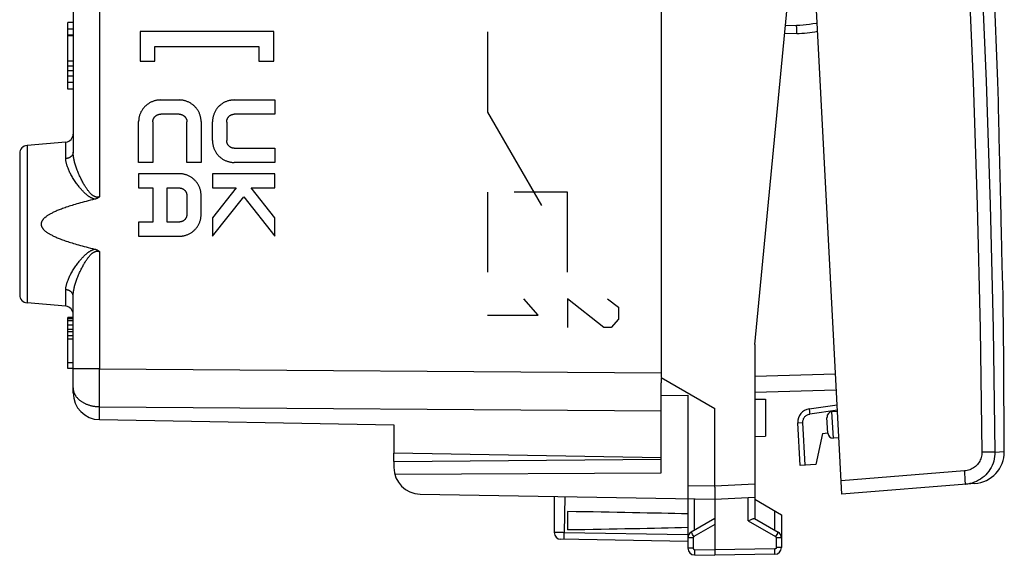
# Model space of a CAD drawing. Units: millimetres. Extents: x -60 to 69, y -25 to 49.
# Drawn here: x 32 to 69, y -25 to -5 of the extents above; entities that cross this region are included whole.
import ezdxf

# ---------------------------------------------------------------- set-up
doc = ezdxf.new("R2010")
doc.units = ezdxf.units.MM
doc.header["$LTSCALE"] = 16.335
doc.layers.get('0').update_dxf_attribs({"linetype": 'CONTINUOUS'})
for name, color, linetype in [('ASSI', 7, 'CONTINUOUS'), ('DRAFT', 7, 'CONTINUOUS'), ('INCISIONI_LASER', 7, 'CONTINUOUS'), ('RACCORDO', 7, 'CONTINUOUS'), ('SUPERFICI', 7, 'CONTINUOUS')]:
    doc.layers.add(name, color=color, linetype=linetype)

msp = doc.modelspace()

# ---------------------------------------------------------------- linework, layer by layer
at = {"color": 7, "linetype": 'CONTINUOUS'}
for p, q in [((59.43, -16.739), (61.03, -0.139)), ((68.548, -7.66), (68.547, -7.647)), ((68.548, -7.683), (68.548, -7.66)), ((68.559, -8.358), (68.551, -7.888)), ((59.43, -16.739), (59.43, -21.961)), ((61.125, -21.273), (61.041, -19.673)), ((61.716, -21.242), (61.125, -21.273))]:
    msp.add_line(p, q, dxfattribs=at)
at = {"color": 250, "linetype": 'CONTINUOUS'}
for p, q in [((36.433, -5.03), (36.433, -6.141)), ((41.433, -5.03), (36.433, -5.03)), ((41.433, -6.141), (41.433, -5.03)), ((36.989, -6.141), (36.989, -5.585)), ((36.989, -5.585), (40.878, -5.585)), ((40.878, -5.585), (40.878, -6.141)), ((36.433, -6.141), (36.989, -6.141)), ((40.878, -6.141), (41.433, -6.141)), ((37.206, -7.589), (37.891, -7.589)), ((39.95, -7.589), (41.479, -7.589)), ((41.479, -7.589), (41.479, -8.121)), ((36.38, -9.927), (36.38, -8.398)), ((36.911, -8.405), (36.911, -9.927)), ((37.891, -8.121), (37.206, -8.121)), ((38.186, -9.927), (38.186, -8.405)), ((38.717, -8.398), (38.717, -9.927)), ((39.142, -9.107), (39.142, -8.409)), ((39.673, -8.416), (39.673, -9.1)), ((41.479, -8.121), (39.958, -8.121)), ((39.958, -9.396), (41.479, -9.396)), ((41.479, -9.396), (41.479, -9.927)), ((36.911, -9.927), (36.38, -9.927)), ((38.717, -9.927), (38.186, -9.927)), ((41.479, -9.927), (39.95, -9.927)), ((36.38, -10.352), (36.38, -10.883)), ((37.909, -10.352), (36.38, -10.352)), ((39.142, -10.352), (39.142, -10.883)), ((41.479, -10.352), (39.142, -10.352)), ((41.479, -10.883), (41.479, -10.352)), ((36.38, -10.883), (36.911, -10.883)), ((36.911, -10.883), (36.911, -12.158)), ((37.442, -12.158), (37.442, -10.883)), ((37.442, -10.883), (37.902, -10.883)), ((39.142, -10.883), (40.033, -10.883)), ((40.033, -10.883), (39.142, -12.007)), ((41.479, -12.007), (40.595, -10.883)), ((40.595, -10.883), (41.479, -10.883)), ((38.186, -11.178), (38.186, -11.863)), ((38.717, -11.87), (38.717, -11.171)), ((39.142, -12.691), (40.313, -11.212)), ((40.313, -11.212), (41.479, -12.694)), ((39.142, -12.007), (39.142, -12.691)), ((41.479, -12.694), (41.479, -12.007)), ((36.38, -12.158), (36.38, -12.689)), ((36.911, -12.158), (36.38, -12.158)), ((37.902, -12.158), (37.442, -12.158)), ((36.38, -12.689), (37.909, -12.689)), ((61.041, -19.673), (61.23, -19.663)), ((61.314, -21.263), (61.23, -19.663))]:
    msp.add_line(p, q, dxfattribs=at)
at = {"color": 7, "linetype": 'CONTINUOUS'}
for points in [[(68.547, -7.648), (68.522, -6.892), (68.385, -3.408), (68.218, 0.074), (68.02, 3.555), (67.792, 7.034), (67.534, 10.511), (67.245, 13.986), (66.926, 17.457), (66.585, 20.853)], [(68.551, -7.888), (68.55, -7.82), (68.549, -7.763), (68.548, -7.683)], [(68.567, -8.732), (68.562, -8.477), (68.559, -8.358)], [(68.576, -9.154), (68.57, -8.868), (68.567, -8.732)], [(68.588, -9.612), (68.58, -9.305), (68.576, -9.154)], [(68.596, -9.928), (68.592, -9.768), (68.588, -9.612)], [(68.635, -11.43), (68.631, -11.263), (68.627, -11.096), (68.623, -10.93), (68.618, -10.763), (68.614, -10.596), (68.61, -10.429), (68.605, -10.262), (68.601, -10.095), (68.596, -9.928)], [(68.668, -12.932), (68.664, -12.765), (68.661, -12.598), (68.657, -12.432), (68.654, -12.265), (68.65, -12.098), (68.646, -11.931), (68.643, -11.764), (68.639, -11.597), (68.635, -11.43)], [(68.695, -14.109), (68.688, -13.836), (68.684, -13.693), (68.681, -13.545), (68.678, -13.395), (68.674, -13.243), (68.671, -13.089), (68.668, -12.932)], [(68.705, -14.477), (68.698, -14.237), (68.695, -14.109)], [(68.722, -15.069), (68.72, -15.012), (68.718, -14.944), (68.705, -14.477)], [(68.725, -15.185), (68.725, -15.172), (68.724, -15.149), (68.722, -15.069)], [(68.766, -20.755), (68.75, -17.349), (68.725, -15.185)]]:
    msp.add_lwpolyline(points, dxfattribs=at)
at = {"color": 250, "linetype": 'CONTINUOUS'}
for points in [[(37.206, -7.589), (37.183, -7.59), (37.159, -7.591), (37.135, -7.592), (37.112, -7.595), (37.088, -7.598), (37.065, -7.601), (37.041, -7.606), (37.015, -7.611), (36.989, -7.618), (36.963, -7.626), (36.937, -7.634), (36.912, -7.643), (36.887, -7.653), (36.862, -7.663), (36.838, -7.675), (36.815, -7.687), (36.792, -7.7), (36.769, -7.713), (36.746, -7.727), (36.725, -7.742), (36.704, -7.758), (36.683, -7.774), (36.663, -7.791), (36.643, -7.808), (36.624, -7.826), (36.605, -7.845), (36.588, -7.864), (36.57, -7.884), (36.554, -7.904), (36.538, -7.925), (36.522, -7.946), (36.508, -7.968), (36.494, -7.99), (36.481, -8.013), (36.468, -8.036), (36.457, -8.059), (36.446, -8.083), (36.435, -8.108), (36.426, -8.133), (36.418, -8.158), (36.41, -8.183), (36.403, -8.209), (36.397, -8.235), (36.393, -8.258), (36.389, -8.281), (36.386, -8.304), (36.383, -8.327), (36.381, -8.351), (36.38, -8.374), (36.38, -8.398)], [(38.717, -8.398), (38.717, -8.374), (38.716, -8.351), (38.714, -8.327), (38.712, -8.304), (38.709, -8.281), (38.705, -8.258), (38.7, -8.235), (38.694, -8.209), (38.687, -8.183), (38.68, -8.158), (38.671, -8.133), (38.662, -8.108), (38.652, -8.083), (38.641, -8.059), (38.629, -8.036), (38.617, -8.013), (38.603, -7.99), (38.59, -7.968), (38.575, -7.946), (38.56, -7.925), (38.544, -7.904), (38.527, -7.884), (38.51, -7.864), (38.492, -7.845), (38.473, -7.826), (38.454, -7.808), (38.435, -7.791), (38.415, -7.774), (38.394, -7.758), (38.373, -7.742), (38.351, -7.727), (38.329, -7.713), (38.306, -7.7), (38.283, -7.687), (38.259, -7.675), (38.235, -7.663), (38.211, -7.653), (38.186, -7.643), (38.16, -7.634), (38.135, -7.626), (38.109, -7.618), (38.082, -7.611), (38.056, -7.606), (38.033, -7.601), (38.009, -7.598), (37.986, -7.595), (37.962, -7.592), (37.938, -7.591), (37.915, -7.59), (37.891, -7.589)], [(39.95, -7.589), (39.927, -7.59), (39.904, -7.591), (39.88, -7.592), (39.857, -7.595), (39.834, -7.598), (39.811, -7.602), (39.788, -7.606), (39.762, -7.612), (39.736, -7.618), (39.711, -7.626), (39.686, -7.634), (39.661, -7.644), (39.636, -7.654), (39.612, -7.664), (39.589, -7.676), (39.566, -7.688), (39.543, -7.701), (39.521, -7.715), (39.499, -7.729), (39.478, -7.744), (39.457, -7.76), (39.437, -7.777), (39.417, -7.794), (39.398, -7.811), (39.379, -7.829), (39.361, -7.848), (39.344, -7.868), (39.327, -7.888), (39.311, -7.908), (39.295, -7.929), (39.28, -7.951), (39.266, -7.973), (39.253, -7.996), (39.24, -8.019), (39.228, -8.042), (39.216, -8.066), (39.206, -8.09), (39.196, -8.115), (39.187, -8.14), (39.178, -8.166), (39.171, -8.191), (39.164, -8.217), (39.159, -8.244), (39.154, -8.267), (39.151, -8.29), (39.148, -8.314), (39.145, -8.338), (39.144, -8.361), (39.143, -8.385), (39.142, -8.409)], [(36.911, -8.405), (36.911, -8.397), (36.912, -8.388), (36.912, -8.38), (36.913, -8.372), (36.914, -8.364), (36.916, -8.356), (36.917, -8.348), (36.919, -8.338), (36.922, -8.329), (36.925, -8.32), (36.928, -8.312), (36.931, -8.303), (36.935, -8.294), (36.938, -8.286), (36.943, -8.278), (36.947, -8.269), (36.952, -8.261), (36.957, -8.254), (36.962, -8.246), (36.967, -8.239), (36.973, -8.231), (36.979, -8.224), (36.985, -8.217), (36.991, -8.21), (36.998, -8.204), (37.005, -8.197), (37.012, -8.191), (37.019, -8.185), (37.026, -8.18), (37.034, -8.174), (37.042, -8.169), (37.05, -8.164), (37.058, -8.159), (37.066, -8.155), (37.074, -8.15), (37.083, -8.147), (37.092, -8.143), (37.101, -8.139), (37.11, -8.136), (37.119, -8.133), (37.129, -8.131), (37.138, -8.128), (37.148, -8.126), (37.158, -8.124), (37.167, -8.123), (37.177, -8.122), (37.187, -8.121), (37.197, -8.121), (37.206, -8.121)], [(37.891, -8.121), (37.901, -8.121), (37.91, -8.121), (37.92, -8.122), (37.93, -8.123), (37.94, -8.124), (37.949, -8.126), (37.959, -8.128), (37.968, -8.131), (37.978, -8.133), (37.987, -8.136), (37.997, -8.139), (38.006, -8.143), (38.014, -8.147), (38.023, -8.15), (38.031, -8.155), (38.039, -8.159), (38.048, -8.164), (38.056, -8.169), (38.063, -8.174), (38.071, -8.18), (38.078, -8.185), (38.086, -8.191), (38.093, -8.197), (38.1, -8.204), (38.106, -8.21), (38.112, -8.217), (38.119, -8.224), (38.124, -8.231), (38.13, -8.239), (38.136, -8.246), (38.141, -8.254), (38.146, -8.261), (38.15, -8.269), (38.155, -8.278), (38.159, -8.286), (38.163, -8.294), (38.166, -8.303), (38.17, -8.312), (38.173, -8.32), (38.176, -8.329), (38.178, -8.338), (38.18, -8.348), (38.182, -8.356), (38.183, -8.364), (38.184, -8.372), (38.185, -8.38), (38.186, -8.388), (38.186, -8.397), (38.186, -8.405)], [(39.673, -8.416), (39.674, -8.406), (39.674, -8.396), (39.675, -8.386), (39.676, -8.377), (39.677, -8.367), (39.679, -8.357), (39.681, -8.348), (39.683, -8.338), (39.686, -8.329), (39.689, -8.319), (39.692, -8.31), (39.696, -8.301), (39.699, -8.292), (39.703, -8.284), (39.708, -8.275), (39.712, -8.267), (39.717, -8.259), (39.722, -8.251), (39.727, -8.243), (39.732, -8.236), (39.738, -8.228), (39.744, -8.221), (39.75, -8.214), (39.757, -8.207), (39.763, -8.2), (39.77, -8.194), (39.777, -8.188), (39.784, -8.182), (39.791, -8.176), (39.799, -8.171), (39.806, -8.166), (39.814, -8.161), (39.822, -8.156), (39.83, -8.152), (39.839, -8.148), (39.847, -8.144), (39.856, -8.14), (39.864, -8.137), (39.873, -8.134), (39.882, -8.131), (39.891, -8.129), (39.9, -8.127), (39.908, -8.125), (39.917, -8.124), (39.925, -8.122), (39.933, -8.122), (39.941, -8.121), (39.949, -8.121), (39.958, -8.121)], [(39.142, -9.107), (39.143, -9.131), (39.144, -9.155), (39.145, -9.178), (39.148, -9.202), (39.151, -9.226), (39.154, -9.249), (39.159, -9.272), (39.164, -9.299), (39.171, -9.325), (39.178, -9.35), (39.187, -9.376), (39.196, -9.401), (39.206, -9.426), (39.216, -9.45), (39.228, -9.474), (39.24, -9.497), (39.253, -9.52), (39.266, -9.543), (39.28, -9.565), (39.295, -9.587), (39.311, -9.608), (39.327, -9.628), (39.344, -9.648), (39.361, -9.668), (39.379, -9.687), (39.398, -9.705), (39.417, -9.722), (39.437, -9.739), (39.457, -9.756), (39.478, -9.772), (39.499, -9.787), (39.521, -9.801), (39.543, -9.815), (39.566, -9.828), (39.589, -9.84), (39.612, -9.852), (39.636, -9.862), (39.661, -9.872), (39.686, -9.882), (39.711, -9.89), (39.736, -9.898), (39.762, -9.904), (39.788, -9.91), (39.811, -9.915), (39.834, -9.918), (39.857, -9.921), (39.88, -9.924), (39.904, -9.925), (39.927, -9.926), (39.95, -9.927)], [(39.958, -9.396), (39.949, -9.395), (39.941, -9.395), (39.933, -9.394), (39.925, -9.394), (39.917, -9.392), (39.908, -9.391), (39.9, -9.389), (39.891, -9.387), (39.882, -9.385), (39.873, -9.382), (39.864, -9.379), (39.856, -9.376), (39.847, -9.372), (39.839, -9.368), (39.83, -9.364), (39.822, -9.36), (39.814, -9.355), (39.806, -9.35), (39.799, -9.345), (39.791, -9.34), (39.784, -9.334), (39.777, -9.328), (39.77, -9.322), (39.763, -9.316), (39.757, -9.309), (39.75, -9.302), (39.744, -9.295), (39.738, -9.288), (39.732, -9.28), (39.727, -9.273), (39.722, -9.265), (39.717, -9.257), (39.712, -9.249), (39.708, -9.241), (39.703, -9.232), (39.699, -9.224), (39.696, -9.215), (39.692, -9.206), (39.689, -9.197), (39.686, -9.187), (39.683, -9.178), (39.681, -9.168), (39.679, -9.159), (39.677, -9.149), (39.676, -9.139), (39.675, -9.13), (39.674, -9.12), (39.674, -9.11), (39.673, -9.1)], [(38.717, -11.171), (38.717, -11.147), (38.716, -11.124), (38.714, -11.1), (38.712, -11.076), (38.709, -11.053), (38.705, -11.029), (38.701, -11.006), (38.695, -10.98), (38.688, -10.954), (38.681, -10.928), (38.673, -10.903), (38.664, -10.877), (38.654, -10.852), (38.643, -10.828), (38.632, -10.804), (38.62, -10.781), (38.607, -10.758), (38.593, -10.735), (38.579, -10.713), (38.564, -10.692), (38.549, -10.671), (38.533, -10.65), (38.516, -10.63), (38.498, -10.611), (38.48, -10.592), (38.462, -10.574), (38.443, -10.556), (38.423, -10.539), (38.403, -10.523), (38.382, -10.507), (38.361, -10.492), (38.339, -10.477), (38.317, -10.464), (38.294, -10.451), (38.271, -10.438), (38.247, -10.427), (38.223, -10.416), (38.199, -10.406), (38.174, -10.397), (38.149, -10.389), (38.123, -10.381), (38.098, -10.374), (38.072, -10.368), (38.049, -10.364), (38.026, -10.36), (38.002, -10.357), (37.979, -10.355), (37.956, -10.353), (37.932, -10.352), (37.909, -10.352)], [(37.902, -10.883), (37.91, -10.883), (37.918, -10.883), (37.927, -10.884), (37.935, -10.885), (37.943, -10.886), (37.951, -10.887), (37.959, -10.889), (37.968, -10.891), (37.977, -10.894), (37.986, -10.896), (37.995, -10.899), (38.004, -10.903), (38.012, -10.906), (38.021, -10.91), (38.029, -10.914), (38.037, -10.919), (38.045, -10.923), (38.053, -10.928), (38.061, -10.933), (38.068, -10.939), (38.075, -10.945), (38.083, -10.951), (38.089, -10.957), (38.096, -10.963), (38.103, -10.97), (38.109, -10.976), (38.115, -10.983), (38.121, -10.991), (38.127, -10.998), (38.132, -11.006), (38.138, -11.014), (38.143, -11.021), (38.147, -11.03), (38.152, -11.038), (38.156, -11.046), (38.16, -11.055), (38.164, -11.063), (38.167, -11.073), (38.171, -11.082), (38.173, -11.091), (38.176, -11.101), (38.178, -11.11), (38.18, -11.12), (38.182, -11.129), (38.184, -11.139), (38.185, -11.149), (38.185, -11.159), (38.186, -11.168), (38.186, -11.178)], [(38.186, -11.863), (38.186, -11.873), (38.185, -11.882), (38.185, -11.892), (38.184, -11.902), (38.182, -11.912), (38.18, -11.921), (38.178, -11.931), (38.176, -11.94), (38.173, -11.95), (38.171, -11.959), (38.167, -11.968), (38.164, -11.978), (38.16, -11.986), (38.156, -11.995), (38.152, -12.003), (38.147, -12.011), (38.143, -12.019), (38.138, -12.027), (38.132, -12.035), (38.127, -12.043), (38.121, -12.05), (38.115, -12.058), (38.109, -12.065), (38.103, -12.071), (38.096, -12.078), (38.089, -12.084), (38.083, -12.09), (38.075, -12.096), (38.068, -12.102), (38.061, -12.108), (38.053, -12.113), (38.045, -12.118), (38.037, -12.122), (38.029, -12.127), (38.021, -12.131), (38.012, -12.135), (38.004, -12.138), (37.995, -12.142), (37.986, -12.145), (37.977, -12.147), (37.968, -12.15), (37.959, -12.152), (37.951, -12.154), (37.943, -12.155), (37.935, -12.156), (37.927, -12.157), (37.918, -12.157), (37.91, -12.158), (37.902, -12.158)], [(37.909, -12.689), (37.932, -12.689), (37.956, -12.688), (37.979, -12.686), (38.002, -12.684), (38.026, -12.681), (38.049, -12.677), (38.072, -12.673), (38.098, -12.667), (38.123, -12.66), (38.149, -12.652), (38.174, -12.644), (38.199, -12.635), (38.223, -12.625), (38.247, -12.614), (38.271, -12.603), (38.294, -12.59), (38.317, -12.577), (38.339, -12.564), (38.361, -12.549), (38.382, -12.534), (38.403, -12.518), (38.423, -12.502), (38.443, -12.485), (38.462, -12.467), (38.48, -12.449), (38.498, -12.43), (38.516, -12.411), (38.533, -12.391), (38.549, -12.37), (38.564, -12.349), (38.579, -12.328), (38.593, -12.306), (38.607, -12.283), (38.62, -12.26), (38.632, -12.237), (38.643, -12.213), (38.654, -12.189), (38.664, -12.164), (38.673, -12.138), (38.681, -12.113), (38.688, -12.087), (38.695, -12.061), (38.701, -12.035), (38.705, -12.012), (38.709, -11.988), (38.712, -11.965), (38.714, -11.941), (38.716, -11.917), (38.717, -11.894), (38.717, -11.87)], [(61.471, -19.152), (61.47, -19.154), (61.469, -19.159), (61.469, -19.167), (61.469, -19.179), (61.47, -19.193), (61.472, -19.211), (61.474, -19.23), (61.476, -19.252), (61.478, -19.275), (61.481, -19.299), (61.485, -19.325), (61.488, -19.35)], [(61.23, -19.663), (61.23, -19.633), (61.233, -19.604), (61.239, -19.575), (61.247, -19.547), (61.259, -19.519), (61.273, -19.493), (61.289, -19.469), (61.308, -19.445), (61.329, -19.425), (61.352, -19.406), (61.377, -19.389), (61.404, -19.376), (61.431, -19.365), (61.459, -19.356), (61.488, -19.35)]]:
    msp.add_lwpolyline(points, dxfattribs=at)
at = {"color": 7, "linetype": 'CONTINUOUS'}
msp.add_arc((61.54, -19.647), 0.5, 98, 183, dxfattribs=at)
at = {"layer": 'ASSI', "color": 7, "linetype": 'CONTINUOUS'}
for p, q in [((55.93, 17.706), (55.93, -17.985)), ((55.93, -17.985), (57.93, -19.139)), ((55.93, -19.027), (55.93, -18.183)), ((55.93, -18.649), (56.93, -18.644)), ((56.93, -18.644), (56.93, -24.376)), ((57.93, -22.091), (57.93, -19.139)), ((55.93, -21.549), (55.93, -20.989)), ((45.93, -21.127), (55.93, -21.039)), ((45.93, -21.127), (45.93, -21.347)), ((45.962, -21.6), (55.93, -21.549)), ((59.43, -21.961), (59.43, -23.262)), ((46.912, -22.347), (57.93, -22.539)), ((51.93, -22.435), (51.93, -23.789)), ((57.93, -22.539), (59.43, -22.461)), ((57.93, -22.539), (57.93, -24.639)), ((59.43, -22.539), (60.43, -23.117)), ((52.43, -23), (52.43, -23.679)), ((60.43, -23.117), (60.43, -24.35)), ((57.93, -23.262), (57.055, -23.767)), ((59.425, -23.259), (60.305, -23.767)), ((56.93, -24.122), (52.175, -24.039)), ((57.175, -24.626), (57.93, -24.639)), ((60.184, -24.6), (57.93, -24.639))]:
    msp.add_line(p, q, dxfattribs=at)
at = {"layer": 'ASSI', "color": 250, "linetype": 'CONTINUOUS'}
for p, q in [((56.93, -22.022), (57.93, -22.039)), ((57.93, -22.039), (59.43, -21.961)), ((52.319, -22.441), (52.301, -23.791)), ((57.175, -23.697), (57.175, -22.526)), ((59.184, -23.349), (59.184, -22.474)), ((60.184, -23.697), (60.184, -22.975)), ((57.93, -23.491), (57.151, -23.94)), ((59.184, -23.349), (60.208, -23.94)), ((51.999, -23.788), (51.961, -23.788)), ((52.051, -23.788), (51.999, -23.788)), ((52.114, -23.789), (52.051, -23.788)), ((52.185, -23.79), (52.114, -23.789)), ((56.93, -23.872), (52.301, -23.791)), ((57.126, -23.896), (57.102, -23.854)), ((57.151, -23.94), (57.126, -23.896)), ((60.234, -23.896), (60.208, -23.94)), ((60.257, -23.854), (60.234, -23.896)), ((60.278, -23.818), (60.257, -23.854)), ((57.126, -23.984), (56.93, -23.984)), ((57.126, -23.984), (57.126, -24.376)), ((60.43, -23.984), (60.233, -23.984)), ((60.233, -23.984), (60.233, -24.35)), ((57.126, -24.376), (56.93, -24.376)), ((57.174, -24.503), (57.174, -24.548)), ((57.175, -24.426), (57.93, -24.439)), ((60.184, -24.4), (57.93, -24.439)), ((60.43, -24.35), (60.233, -24.35))]:
    msp.add_line(p, q, dxfattribs=at)
at = {"layer": 'ASSI', "color": 7, "linetype": 'CONTINUOUS'}
for points in [[(57.93, -22.091), (57.93, -22.143), (57.93, -22.193), (57.931, -22.334)], [(57.931, -22.334), (57.931, -22.41), (57.931, -22.443), (57.931, -22.472), (57.931, -22.496), (57.931, -22.515), (57.931, -22.528), (57.93, -22.537), (57.93, -22.539)], [(59.184, -23.349), (59.213, -23.336), (59.269, -23.311)], [(59.269, -23.311), (59.295, -23.299), (59.32, -23.288), (59.344, -23.279), (59.364, -23.271), (59.382, -23.264), (59.397, -23.26), (59.41, -23.258), (59.419, -23.258), (59.425, -23.259)]]:
    msp.add_lwpolyline(points, dxfattribs=at)
at = {"layer": 'ASSI', "color": 250, "linetype": 'CONTINUOUS'}
for points in [[(51.961, -23.788), (51.947, -23.788), (51.937, -23.788), (51.931, -23.789), (51.93, -23.789)], [(52.301, -23.791), (52.262, -23.79), (52.185, -23.79)], [(52.301, -24.041), (52.301, -24.039), (52.3, -24.032), (52.3, -24.022), (52.3, -24.007), (52.299, -23.989), (52.299, -23.968), (52.299, -23.943), (52.3, -23.916), (52.3, -23.887), (52.3, -23.856), (52.301, -23.824), (52.301, -23.791)], [(57.102, -23.854), (57.082, -23.818), (57.074, -23.803), (57.067, -23.791), (57.061, -23.781), (57.057, -23.773), (57.055, -23.769), (57.055, -23.767)], [(57.151, -23.94), (57.146, -23.944), (57.142, -23.947), (57.138, -23.951), (57.134, -23.956), (57.132, -23.961), (57.129, -23.966), (57.128, -23.972), (57.127, -23.978), (57.126, -23.984)], [(60.208, -23.94), (60.21, -23.942), (60.212, -23.943), (60.214, -23.945), (60.217, -23.946), (60.219, -23.948), (60.22, -23.95), (60.222, -23.952), (60.224, -23.955), (60.226, -23.957), (60.227, -23.96), (60.229, -23.963), (60.23, -23.965), (60.231, -23.968), (60.232, -23.971), (60.232, -23.974), (60.233, -23.977), (60.233, -23.98), (60.233, -23.984)], [(60.305, -23.767), (60.304, -23.769), (60.302, -23.773), (60.298, -23.781), (60.293, -23.791), (60.286, -23.803), (60.278, -23.818)], [(57.126, -24.376), (57.126, -24.379), (57.126, -24.381), (57.127, -24.384), (57.127, -24.386), (57.128, -24.389), (57.129, -24.391), (57.13, -24.394), (57.131, -24.397), (57.132, -24.399), (57.133, -24.402), (57.135, -24.404), (57.137, -24.407), (57.139, -24.409), (57.141, -24.411), (57.143, -24.413), (57.145, -24.415), (57.147, -24.417), (57.15, -24.419), (57.153, -24.42), (57.155, -24.421), (57.158, -24.423), (57.161, -24.424), (57.164, -24.424), (57.166, -24.425), (57.169, -24.426), (57.172, -24.426), (57.175, -24.426)], [(57.175, -24.426), (57.175, -24.452), (57.174, -24.503)], [(57.174, -24.548), (57.174, -24.567), (57.174, -24.585), (57.174, -24.599), (57.174, -24.611), (57.175, -24.619), (57.175, -24.624), (57.175, -24.626)], [(60.233, -24.35), (60.233, -24.352), (60.233, -24.355), (60.233, -24.357), (60.232, -24.36), (60.232, -24.363), (60.231, -24.365), (60.23, -24.368), (60.229, -24.37), (60.228, -24.373), (60.226, -24.376), (60.225, -24.378), (60.223, -24.38), (60.221, -24.383), (60.219, -24.385), (60.217, -24.387), (60.214, -24.389), (60.212, -24.391), (60.21, -24.392), (60.207, -24.394), (60.204, -24.395), (60.202, -24.396), (60.199, -24.397), (60.196, -24.398), (60.193, -24.399), (60.19, -24.399), (60.187, -24.4), (60.184, -24.4)], [(60.185, -24.476), (60.185, -24.452), (60.184, -24.4)], [(60.184, -24.6), (60.185, -24.598), (60.185, -24.593), (60.185, -24.585), (60.185, -24.573), (60.185, -24.559), (60.186, -24.541), (60.185, -24.522), (60.185, -24.476)]]:
    msp.add_lwpolyline(points, dxfattribs=at)
at = {"layer": 'ASSI', "color": 7, "linetype": 'CONTINUOUS'}
for centre, radius, start, end in [((46.93, -21.347), 1, 180, 269), ((52.18, -23.789), 0.25, 180, 269), ((57.18, -23.984), 0.25, 120.0194, 180.0046), ((60.18, -23.984), 0.25, 0, 60), ((57.18, -24.376), 0.25, 180, 269), ((60.18, -24.35), 0.25, 271, 360)]:
    msp.add_arc(centre, radius, start, end, dxfattribs=at)
for start_param, end_param in [(0.5714, 0.836265), (-0.836265, -0.5714)]:
    msp.add_ellipse((34.782, -23.339), major_axis=(26.33, 0), ratio=0.017368, start_param=start_param, end_param=end_param, dxfattribs=at)
at = {"layer": 'DRAFT', "color": 7, "linetype": 'CONTINUOUS'}
for p, q in [((59.43, -18.789), (59.83, -18.796)), ((59.83, -18.796), (59.83, -20.182)), ((62.521, -19.249), (62.318, -19.263)), ((59.43, -20.189), (59.83, -20.182)), ((61.964, -20.077), (61.716, -21.242)), ((61.964, -20.077), (62.161, -20.05)), ((62.573, -20.244), (62.37, -20.251))]:
    msp.add_line(p, q, dxfattribs=at)
at = {"layer": 'INCISIONI_LASER', "color": 250, "linetype": 'CONTINUOUS'}
for p, q in [((49.43, -5.039), (49.43, -8.039)), ((49.43, -8.039), (51.45, -11.539)), ((49.43, -11.039), (49.43, -14.039)), ((52.43, -11.039), (50.43, -11.039)), ((52.43, -14.039), (52.43, -11.039)), ((51.33, -15.647), (50.787, -15.039)), ((53.787, -16.103), (52.43, -15.039)), ((52.43, -15.039), (52.43, -16.103)), ((53.923, -15.039), (54.33, -15.343)), ((54.33, -15.343), (54.33, -15.799)), ((49.43, -15.647), (51.33, -15.647)), ((54.33, -15.799), (54.058, -16.103)), ((54.058, -16.103), (53.787, -16.103))]:
    msp.add_line(p, q, dxfattribs=at)
at = {"layer": 'RACCORDO', "color": 7, "linetype": 'CONTINUOUS'}
for p, q in [((62.683, -22.343), (60.37, 21.797)), ((60.999, -5.098), (60.551, -5.11)), ((62.48, -18.459), (59.43, -18.539)), ((61.471, -19.152), (62.508, -19.006)), ((62.163, -20.062), (62.132, -19.473)), ((45.93, -21.127), (45.93, -20.815)), ((67.66, -21.951), (62.683, -22.343))]:
    msp.add_line(p, q, dxfattribs=at)
at = {"layer": 'RACCORDO', "color": 250, "linetype": 'CONTINUOUS'}
for p, q in [((60.996, -4.798), (60.58, -4.809)), ((62.448, -17.86), (59.43, -17.939)), ((62.519, -19.206), (61.488, -19.35)), ((62.37, -20.251), (62.318, -19.263)), ((68.074, -20.773), (67.929, -20.775)), ((68.414, -20.771), (68.766, -20.755)), ((67.281, -21.48), (62.657, -21.844))]:
    msp.add_line(p, q, dxfattribs=at)
for points in [[(65.751, 20.786), (66.169, 16.179), (66.543, 11.569), (66.873, 6.956), (67.159, 2.339), (67.401, -2.282), (67.599, -6.903), (67.753, -11.526), (67.863, -16.15), (67.929, -20.775)], [(66.234, 20.832), (66.652, 16.222), (67.026, 11.607), (67.357, 6.988), (67.643, 2.366), (67.885, -2.259), (68.084, -6.885), (68.238, -11.513), (68.348, -16.142), (68.414, -20.771)], [(61.759, -4.715), (61.733, -4.72), (61.606, -4.742), (61.481, -4.76), (61.357, -4.775), (61.235, -4.786), (61.115, -4.794), (60.996, -4.798)], [(60.999, -5.098), (61, -5.096), (61, -5.088), (61, -5.075), (61.001, -5.058), (61.001, -5.036), (61, -5.01), (61, -4.981), (61, -4.948), (60.999, -4.913), (60.998, -4.876), (60.997, -4.837), (60.996, -4.798)], [(67.929, -20.775), (67.927, -20.825), (67.923, -20.875), (67.914, -20.923), (67.902, -20.972), (67.887, -21.02), (67.868, -21.066), (67.846, -21.111), (67.821, -21.155), (67.792, -21.196), (67.761, -21.235), (67.727, -21.272), (67.691, -21.307), (67.652, -21.339), (67.61, -21.368), (67.567, -21.394), (67.523, -21.416), (67.476, -21.436), (67.428, -21.452), (67.38, -21.465), (67.331, -21.474), (67.281, -21.48)], [(68.414, -20.771), (68.412, -20.856), (68.404, -20.942), (68.389, -21.026), (68.369, -21.11), (68.343, -21.191), (68.311, -21.271), (68.273, -21.348), (68.23, -21.422), (68.181, -21.493), (68.128, -21.56), (68.07, -21.624), (68.008, -21.683), (67.941, -21.737), (67.871, -21.787), (67.797, -21.831), (67.721, -21.87), (67.642, -21.904), (67.56, -21.931), (67.477, -21.953), (67.392, -21.969), (67.307, -21.979)], [(68.414, -20.771), (68.409, -20.771), (68.398, -20.771), (68.074, -20.773)], [(67.307, -21.979), (67.308, -21.976), (67.309, -21.968), (67.309, -21.954), (67.309, -21.935), (67.308, -21.912), (67.307, -21.883), (67.306, -21.85), (67.304, -21.813), (67.301, -21.773), (67.299, -21.729), (67.296, -21.682), (67.292, -21.634), (67.289, -21.583), (67.285, -21.532), (67.281, -21.48)]]:
    msp.add_lwpolyline(points, dxfattribs=at)
at = {"layer": 'RACCORDO', "color": 7, "linetype": 'CONTINUOUS'}
for centre, radius, start, end in [((60.869, -0.139), 4.961, 271.5, 280.523), ((62.332, -19.462), 0.2, 94, 183), ((62.363, -20.051), 0.2, 183, 272), ((67.566, -20.755), 1.2, 274.5, 0.0146)]:
    msp.add_arc(centre, radius, start, end, dxfattribs=at)
at = {"layer": 'SUPERFICI', "color": 250, "linetype": 'CONTINUOUS'}
for p, q in [((34.912, 0.537), (34.912, -11.216)), ((33.93, -6.495), (33.73, -6.495)), ((33.656, -9.784), (33.656, -9.163)), ((32.204, -9.29), (32.204, -15.188)), ((34.912, -13.263), (34.912, -17.659)), ((33.656, -15.315), (33.656, -14.694)), ((34.912, -17.659), (33.93, -17.659)), ((34.912, -17.833), (34.912, -17.659)), ((34.912, -17.659), (55.93, -17.811)), ((34.911, -18.006), (34.912, -17.833)), ((34.911, -18.177), (34.911, -18.006)), ((34.911, -18.343), (34.911, -18.177)), ((34.911, -18.504), (34.911, -18.343)), ((34.911, -18.659), (34.911, -18.504)), ((34.911, -18.806), (34.911, -18.659)), ((34.912, -18.944), (34.911, -18.806)), ((34.912, -19.073), (34.912, -18.944)), ((34.912, -19.073), (55.93, -19.225)), ((34.912, -19.558), (34.912, -19.073))]:
    msp.add_line(p, q, dxfattribs=at)
at = {"layer": 'SUPERFICI', "color": 7, "linetype": 'CONTINUOUS'}
for p, q in [((33.93, -1.133), (33.93, -9.546)), ((33.73, -7.189), (33.73, -4.689)), ((33.93, -4.689), (33.73, -4.689)), ((33.93, -4.939), (33.73, -4.939)), ((33.93, -5.164), (33.73, -5.164)), ((33.93, -5.189), (33.73, -5.189)), ((33.93, -6.141), (33.73, -6.141)), ((33.93, -6.319), (33.73, -6.319)), ((33.93, -6.695), (33.73, -6.695)), ((33.93, -6.939), (33.73, -6.939)), ((33.93, -7.189), (33.73, -7.189)), ((33.656, -9.163), (32.204, -9.29)), ((31.93, -9.589), (31.93, -14.889)), ((33.93, -18.558), (33.93, -14.933)), ((33.656, -15.315), (32.204, -15.188)), ((33.73, -17.639), (33.73, -15.739)), ((33.93, -15.739), (33.73, -15.739)), ((33.93, -15.78), (33.73, -15.78)), ((33.93, -15.861), (33.73, -15.861)), ((33.93, -16.022), (33.73, -16.022)), ((33.93, -16.184), (33.73, -16.184)), ((33.93, -16.265), (33.73, -16.265)), ((33.93, -16.426), (33.73, -16.426)), ((33.93, -16.548), (33.73, -16.548)), ((33.93, -17.437), (33.73, -17.437)), ((33.93, -17.639), (33.73, -17.639)), ((55.93, -18.001), (55.93, -18.183)), ((55.93, -20.989), (55.93, -19.027)), ((34.912, -19.558), (45.93, -19.75)), ((45.93, -19.75), (45.93, -20.815)), ((55.93, -20.989), (45.93, -20.815))]:
    msp.add_line(p, q, dxfattribs=at)
at = {"layer": 'SUPERFICI', "color": 250, "linetype": 'CONTINUOUS'}
for points in [[(33.93, -9.546), (33.93, -9.555), (33.929, -9.564), (33.928, -9.573), (33.926, -9.582), (33.924, -9.591), (33.922, -9.6), (33.919, -9.609), (33.916, -9.617), (33.912, -9.626), (33.908, -9.635), (33.904, -9.643), (33.899, -9.651), (33.894, -9.659), (33.888, -9.667), (33.882, -9.675), (33.876, -9.683), (33.869, -9.69), (33.862, -9.697), (33.855, -9.704), (33.847, -9.711), (33.839, -9.717), (33.831, -9.723), (33.822, -9.729), (33.813, -9.735), (33.804, -9.741), (33.795, -9.746), (33.785, -9.751), (33.775, -9.755), (33.765, -9.759), (33.755, -9.763), (33.744, -9.767), (33.734, -9.77), (33.723, -9.773), (33.712, -9.776), (33.701, -9.778), (33.69, -9.78), (33.679, -9.782), (33.667, -9.783), (33.656, -9.784)], [(34.912, -11.216), (34.904, -11.218), (34.895, -11.221), (34.887, -11.223), (34.878, -11.224), (34.87, -11.225), (34.861, -11.226), (34.853, -11.227), (34.844, -11.227), (34.835, -11.228), (34.826, -11.227), (34.817, -11.227), (34.808, -11.226), (34.799, -11.224), (34.79, -11.222), (34.781, -11.22), (34.771, -11.218), (34.762, -11.215), (34.753, -11.212), (34.743, -11.208), (34.733, -11.204), (34.723, -11.199), (34.713, -11.194), (34.702, -11.188), (34.691, -11.181), (34.68, -11.174), (34.669, -11.166), (34.657, -11.157), (34.645, -11.148), (34.632, -11.138), (34.62, -11.127), (34.607, -11.115), (34.595, -11.103), (34.582, -11.09), (34.569, -11.076), (34.555, -11.062), (34.542, -11.047), (34.528, -11.03), (34.514, -11.013), (34.499, -10.995), (34.485, -10.976), (34.47, -10.956), (34.454, -10.934), (34.439, -10.912), (34.423, -10.889), (34.407, -10.865), (34.391, -10.839), (34.374, -10.813), (34.358, -10.785), (34.34, -10.756), (34.323, -10.726), (34.305, -10.694), (34.287, -10.661), (34.268, -10.626), (34.249, -10.59), (34.23, -10.552), (34.211, -10.512), (34.191, -10.472), (34.172, -10.43), (34.153, -10.388), (34.135, -10.346), (34.117, -10.304), (34.1, -10.262), (34.084, -10.221), (34.069, -10.181), (34.054, -10.142), (34.041, -10.103), (34.028, -10.065), (34.016, -10.028), (34.005, -9.992), (33.995, -9.957), (33.986, -9.922), (33.977, -9.889), (33.969, -9.856), (33.962, -9.824), (33.956, -9.792), (33.95, -9.762), (33.945, -9.732), (33.941, -9.704), (33.938, -9.675), (33.935, -9.648), (33.933, -9.621), (33.931, -9.595), (33.93, -9.57), (33.93, -9.546)], [(34.743, -11.304), (34.731, -11.302), (34.719, -11.298), (34.707, -11.295), (34.694, -11.291), (34.681, -11.286), (34.668, -11.281), (34.654, -11.276), (34.64, -11.27), (34.626, -11.263), (34.611, -11.256), (34.596, -11.248), (34.58, -11.239), (34.565, -11.23), (34.549, -11.22), (34.533, -11.21), (34.517, -11.199), (34.5, -11.187), (34.483, -11.175), (34.466, -11.162), (34.449, -11.148), (34.432, -11.134), (34.414, -11.118), (34.395, -11.102), (34.377, -11.085), (34.358, -11.067), (34.338, -11.048), (34.319, -11.028), (34.299, -11.008), (34.278, -10.986), (34.258, -10.964), (34.237, -10.941), (34.215, -10.916), (34.194, -10.891), (34.172, -10.864), (34.149, -10.836), (34.126, -10.807), (34.102, -10.776), (34.078, -10.744), (34.054, -10.71), (34.03, -10.676), (34.005, -10.64), (33.98, -10.604), (33.956, -10.567), (33.933, -10.529), (33.91, -10.492), (33.888, -10.455), (33.867, -10.418), (33.847, -10.381), (33.828, -10.346), (33.81, -10.311), (33.794, -10.277), (33.778, -10.244), (33.763, -10.211), (33.75, -10.179), (33.737, -10.148), (33.725, -10.118), (33.715, -10.088), (33.705, -10.059), (33.696, -10.031), (33.688, -10.003), (33.681, -9.976), (33.675, -9.95), (33.67, -9.924), (33.666, -9.9), (33.662, -9.875), (33.659, -9.852), (33.657, -9.829), (33.656, -9.806), (33.656, -9.784)], [(33.656, -14.694), (33.656, -14.672), (33.657, -14.65), (33.659, -14.627), (33.662, -14.603), (33.666, -14.579), (33.67, -14.554), (33.675, -14.528), (33.681, -14.502), (33.688, -14.475), (33.696, -14.448), (33.705, -14.419), (33.715, -14.39), (33.725, -14.361), (33.737, -14.33), (33.75, -14.299), (33.763, -14.267), (33.778, -14.234), (33.794, -14.201), (33.81, -14.167), (33.828, -14.132), (33.847, -14.097), (33.867, -14.061), (33.888, -14.024), (33.91, -13.987), (33.933, -13.949), (33.956, -13.912), (33.98, -13.875), (34.005, -13.838), (34.03, -13.803), (34.054, -13.768), (34.078, -13.735), (34.102, -13.703), (34.126, -13.672), (34.149, -13.643), (34.172, -13.615), (34.194, -13.588), (34.215, -13.562), (34.237, -13.538), (34.258, -13.515), (34.278, -13.492), (34.299, -13.471), (34.319, -13.45), (34.338, -13.43), (34.358, -13.411), (34.377, -13.393), (34.395, -13.376), (34.414, -13.36), (34.432, -13.345), (34.449, -13.33), (34.466, -13.316), (34.483, -13.303), (34.5, -13.291), (34.517, -13.279), (34.533, -13.268), (34.549, -13.258), (34.565, -13.248), (34.58, -13.239), (34.596, -13.23), (34.611, -13.223), (34.626, -13.215), (34.64, -13.209), (34.654, -13.203), (34.668, -13.197), (34.681, -13.192), (34.694, -13.188), (34.707, -13.184), (34.719, -13.18), (34.731, -13.177), (34.743, -13.174)], [(33.93, -14.933), (33.93, -14.908), (33.931, -14.883), (33.933, -14.857), (33.935, -14.83), (33.938, -14.803), (33.941, -14.775), (33.945, -14.746), (33.95, -14.716), (33.956, -14.686), (33.962, -14.655), (33.969, -14.623), (33.977, -14.59), (33.986, -14.556), (33.995, -14.522), (34.005, -14.486), (34.016, -14.45), (34.028, -14.413), (34.041, -14.375), (34.054, -14.337), (34.069, -14.297), (34.084, -14.257), (34.1, -14.216), (34.117, -14.174), (34.135, -14.132), (34.153, -14.09), (34.172, -14.048), (34.191, -14.007), (34.211, -13.966), (34.23, -13.927), (34.249, -13.889), (34.268, -13.852), (34.287, -13.818), (34.305, -13.784), (34.323, -13.752), (34.34, -13.722), (34.358, -13.693), (34.374, -13.666), (34.391, -13.639), (34.407, -13.614), (34.423, -13.59), (34.439, -13.566), (34.454, -13.544), (34.47, -13.523), (34.485, -13.503), (34.499, -13.484), (34.514, -13.465), (34.528, -13.448), (34.542, -13.432), (34.555, -13.417), (34.569, -13.402), (34.582, -13.388), (34.595, -13.375), (34.607, -13.363), (34.62, -13.352), (34.632, -13.341), (34.645, -13.331), (34.657, -13.321), (34.669, -13.313), (34.68, -13.305), (34.691, -13.297), (34.702, -13.291), (34.713, -13.285), (34.723, -13.28), (34.733, -13.275), (34.743, -13.271), (34.753, -13.267), (34.762, -13.264), (34.771, -13.261), (34.781, -13.258), (34.79, -13.256), (34.799, -13.254), (34.808, -13.253), (34.817, -13.252), (34.826, -13.251), (34.835, -13.251), (34.844, -13.251), (34.853, -13.251), (34.861, -13.252), (34.87, -13.253), (34.878, -13.254), (34.887, -13.256), (34.895, -13.258), (34.904, -13.26), (34.912, -13.263)], [(33.93, -14.933), (33.93, -14.924), (33.929, -14.915), (33.928, -14.906), (33.926, -14.897), (33.924, -14.888), (33.922, -14.879), (33.919, -14.87), (33.916, -14.861), (33.912, -14.853), (33.908, -14.844), (33.904, -14.836), (33.899, -14.827), (33.894, -14.819), (33.888, -14.811), (33.882, -14.804), (33.876, -14.796), (33.869, -14.789), (33.862, -14.781), (33.855, -14.775), (33.847, -14.768), (33.839, -14.761), (33.831, -14.755), (33.822, -14.749), (33.813, -14.743), (33.804, -14.738), (33.795, -14.733), (33.785, -14.728), (33.775, -14.723), (33.765, -14.719), (33.755, -14.715), (33.744, -14.712), (33.734, -14.708), (33.723, -14.705), (33.712, -14.703), (33.701, -14.7), (33.69, -14.698), (33.679, -14.697), (33.667, -14.695), (33.656, -14.694)], [(33.93, -18.366), (33.93, -18.385), (33.931, -18.405), (33.933, -18.424), (33.936, -18.443), (33.939, -18.462), (33.943, -18.481), (33.948, -18.5), (33.953, -18.519), (33.96, -18.538), (33.967, -18.556), (33.974, -18.575), (33.983, -18.593), (33.992, -18.611), (34.002, -18.629), (34.012, -18.647), (34.023, -18.665), (34.035, -18.682), (34.048, -18.699), (34.061, -18.716), (34.075, -18.733), (34.089, -18.749), (34.104, -18.765), (34.12, -18.781), (34.136, -18.796), (34.153, -18.811), (34.17, -18.826), (34.188, -18.841), (34.207, -18.855), (34.226, -18.868), (34.246, -18.882), (34.266, -18.895), (34.286, -18.907), (34.308, -18.92), (34.329, -18.931), (34.351, -18.943), (34.374, -18.954), (34.396, -18.964), (34.42, -18.974), (34.443, -18.984), (34.467, -18.993), (34.492, -19.002), (34.516, -19.01), (34.541, -19.018), (34.566, -19.025), (34.592, -19.032), (34.618, -19.038), (34.644, -19.044), (34.67, -19.049), (34.696, -19.054), (34.723, -19.058), (34.75, -19.062), (34.777, -19.065), (34.804, -19.067), (34.831, -19.07), (34.858, -19.071), (34.885, -19.072), (34.912, -19.073)]]:
    msp.add_lwpolyline(points, dxfattribs=at)
at = {"layer": 'SUPERFICI', "color": 7, "linetype": 'CONTINUOUS'}
for points in [[(34.743, -11.304), (34.658, -11.325), (34.575, -11.345), (34.495, -11.366), (34.418, -11.386), (34.343, -11.405), (34.271, -11.424), (34.201, -11.444), (34.134, -11.462), (34.069, -11.481), (34.006, -11.499), (33.946, -11.517), (33.888, -11.535), (33.831, -11.553), (33.777, -11.57), (33.725, -11.588), (33.674, -11.605), (33.626, -11.621), (33.579, -11.638), (33.534, -11.654), (33.491, -11.671), (33.449, -11.687), (33.409, -11.702), (33.371, -11.718), (33.334, -11.733), (33.298, -11.749), (33.264, -11.764), (33.231, -11.779), (33.2, -11.793), (33.17, -11.808), (33.141, -11.822), (33.114, -11.837), (33.088, -11.851), (33.063, -11.865), (33.039, -11.878), (33.016, -11.892), (32.994, -11.906), (32.974, -11.919), (32.954, -11.932), (32.936, -11.945), (32.918, -11.958), (32.902, -11.971), (32.886, -11.983), (32.871, -11.995), (32.858, -12.008), (32.845, -12.02), (32.833, -12.031), (32.822, -12.043), (32.811, -12.055), (32.802, -12.066), (32.793, -12.077), (32.785, -12.088), (32.778, -12.098), (32.771, -12.109), (32.765, -12.119), (32.759, -12.129), (32.754, -12.138), (32.75, -12.148), (32.746, -12.157), (32.743, -12.166), (32.74, -12.175), (32.737, -12.184), (32.735, -12.193), (32.734, -12.201), (32.732, -12.21), (32.731, -12.218), (32.731, -12.227), (32.73, -12.235), (32.73, -12.243), (32.731, -12.252), (32.731, -12.26), (32.732, -12.269), (32.734, -12.277), (32.735, -12.286), (32.737, -12.295), (32.74, -12.304), (32.743, -12.312), (32.746, -12.322), (32.75, -12.331), (32.754, -12.34), (32.759, -12.35), (32.765, -12.36), (32.771, -12.37), (32.778, -12.38), (32.785, -12.391), (32.793, -12.402), (32.802, -12.413), (32.811, -12.424), (32.822, -12.435), (32.833, -12.447), (32.845, -12.459), (32.858, -12.471), (32.871, -12.483), (32.886, -12.495), (32.902, -12.508), (32.918, -12.521), (32.936, -12.533), (32.954, -12.546), (32.974, -12.56), (32.994, -12.573), (33.016, -12.586), (33.039, -12.6), (33.063, -12.614), (33.088, -12.628), (33.114, -12.642), (33.141, -12.656), (33.17, -12.67), (33.2, -12.685), (33.231, -12.7), (33.264, -12.715), (33.298, -12.73), (33.334, -12.745), (33.371, -12.761), (33.409, -12.776), (33.449, -12.792), (33.491, -12.808), (33.534, -12.824), (33.579, -12.84), (33.626, -12.857), (33.674, -12.874), (33.725, -12.891), (33.777, -12.908), (33.831, -12.925), (33.888, -12.943), (33.946, -12.961), (34.006, -12.979), (34.069, -12.997), (34.134, -13.016), (34.201, -13.035), (34.271, -13.054), (34.343, -13.073), (34.418, -13.093), (34.495, -13.113), (34.575, -13.133), (34.658, -13.154), (34.743, -13.174)], [(34.912, -11.216), (34.905, -11.222), (34.897, -11.229), (34.889, -11.235), (34.881, -11.241), (34.872, -11.247), (34.864, -11.253), (34.855, -11.258), (34.846, -11.264), (34.837, -11.269), (34.827, -11.274), (34.817, -11.278), (34.808, -11.283), (34.797, -11.287), (34.787, -11.291), (34.776, -11.295), (34.765, -11.298), (34.754, -11.301), (34.743, -11.304)], [(34.743, -13.174), (34.754, -13.177), (34.765, -13.18), (34.776, -13.184), (34.787, -13.187), (34.797, -13.191), (34.807, -13.196), (34.817, -13.2), (34.827, -13.205), (34.837, -13.21), (34.846, -13.215), (34.855, -13.22), (34.864, -13.226), (34.873, -13.232), (34.881, -13.237), (34.889, -13.244), (34.897, -13.25), (34.905, -13.256), (34.912, -13.263)]]:
    msp.add_lwpolyline(points, dxfattribs=at)
for centre, radius, start, end in [((33.63, -8.864), 0.3, 275, 360), ((32.23, -9.589), 0.3, 95, 180), ((32.23, -14.889), 0.3, 180, 265), ((33.63, -15.614), 0.3, 0, 85), ((34.93, -18.558), 1, 180, 269)]:
    msp.add_arc(centre, radius, start, end, dxfattribs=at)

doc.saveas('drawing.dxf')
